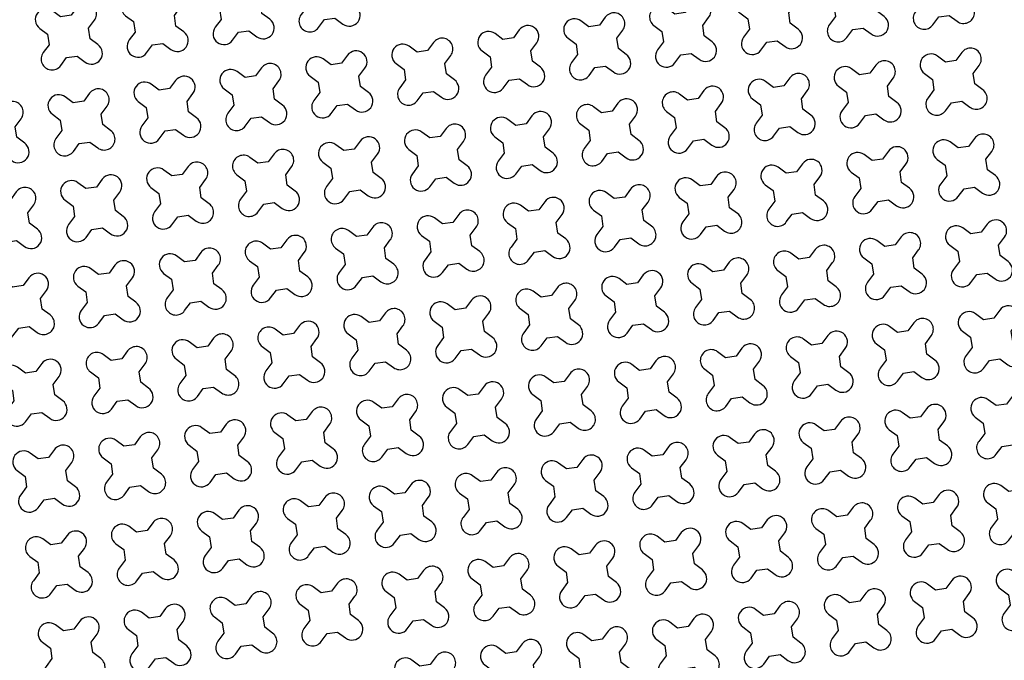
# Model space of a CAD drawing. Units: millimetres. Extents: x -4092 to 666090, y -21003 to 82161.
# Drawn here: x 623894 to 626047, y -12663 to -11262 of the extents above; entities that cross this region are included whole.
import ezdxf

# ---------------------------------------------------------------- set-up
doc = ezdxf.new("R2010")
doc.units = ezdxf.units.MM
doc.header["$MEASUREMENT"] = 0
doc.layers.add('dim', color=2, linetype='Continuous')

msp = doc.modelspace()

# ---------------------------------------------------------------- linework, layer by layer
at = {"layer": 'dim', "color": 3}
for points in [[(624611.7, -11220.3), (624608.4, -11197.5), (624621.3, -11180.1, 1), (624583.2, -11151.7), (624570.2, -11169.1), (624547.4, -11172.5), (624530, -11159.6, 1), (624501.7, -11197.7), (624519.1, -11210.6), (624522.5, -11233.4), (624509.5, -11250.8, 1), (624547.7, -11279.1), (624560.6, -11261.7), (624583.4, -11258.4), (624600.8, -11271.3, 1), (624629.1, -11233.2)], [(625954.6, -11214.2), (625951.2, -11191.4), (625964.2, -11174, 1), (625926.1, -11145.7), (625913.1, -11163.1), (625890.3, -11166.5), (625872.9, -11153.5, 1), (625844.6, -11191.7), (625862, -11204.6), (625865.4, -11227.4), (625852.4, -11244.8, 1), (625890.5, -11273.1), (625903.5, -11255.7), (625926.3, -11252.3), (625943.7, -11265.3, 1), (625972, -11227.2)], [(624423.8, -11248), (624420.5, -11225.2), (624433.4, -11207.8, 1), (624395.3, -11179.4), (624382.4, -11196.8), (624359.5, -11200.2), (624342.1, -11187.3, 1), (624313.8, -11225.4), (624331.2, -11238.3), (624334.6, -11261.1), (624321.7, -11278.5, 1), (624359.8, -11306.8), (624372.7, -11289.4), (624395.5, -11286.1), (624412.9, -11299, 1), (624441.2, -11260.9)], [(625766.7, -11241.9), (625763.4, -11219.1), (625776.3, -11201.7, 1), (625738.2, -11173.4), (625725.2, -11190.8), (625702.4, -11194.2), (625685, -11181.2, 1), (625656.7, -11219.4), (625674.1, -11232.3), (625677.5, -11255.1), (625664.5, -11272.5, 1), (625702.7, -11300.8), (625715.6, -11283.4), (625738.4, -11280.1), (625755.8, -11293, 1), (625784.1, -11254.9)], [(625578.8, -11269.6), (625575.5, -11246.8), (625588.4, -11229.4, 1), (625550.3, -11201.1), (625537.4, -11218.5), (625514.5, -11221.9), (625497.1, -11208.9, 1), (625468.8, -11247.1), (625486.2, -11260), (625489.6, -11282.8), (625476.7, -11300.2, 1), (625514.8, -11328.5), (625527.7, -11311.1), (625550.5, -11307.8), (625567.9, -11320.7, 1), (625596.2, -11282.6)], [(624236, -11275.7), (624232.6, -11252.9), (624245.5, -11235.5, 1), (624207.4, -11207.1), (624194.5, -11224.5), (624171.7, -11227.9), (624154.3, -11215, 1), (624125.9, -11253.1), (624143.3, -11266), (624146.7, -11288.8), (624133.8, -11306.2, 1), (624171.9, -11334.5), (624184.8, -11317.1), (624207.6, -11313.8), (624225, -11326.7, 1), (624253.4, -11288.6)], [(624048.1, -11303.4), (624044.7, -11280.6), (624057.6, -11263.2, 1), (624019.5, -11234.8), (624006.6, -11252.2), (623983.8, -11255.6), (623966.4, -11242.7, 1), (623938.1, -11280.8), (623955.5, -11293.7), (623958.8, -11316.5), (623945.9, -11333.9, 1), (623984, -11362.2), (623996.9, -11344.8), (624019.8, -11341.5), (624037.2, -11354.4, 1), (624065.5, -11316.3)], [(625391, -11297.3), (625387.6, -11274.5), (625400.5, -11257.1, 1), (625362.4, -11228.8), (625349.5, -11246.2), (625326.7, -11249.6), (625309.3, -11236.6, 1), (625280.9, -11274.8), (625298.3, -11287.7), (625301.7, -11310.5), (625288.8, -11327.9, 1), (625326.9, -11356.2), (625339.8, -11338.8), (625362.6, -11335.5), (625380, -11348.4, 1), (625408.3, -11310.3)], [(625203.1, -11325), (625199.7, -11302.2), (625212.6, -11284.8, 1), (625174.5, -11256.5), (625161.6, -11273.9), (625138.8, -11277.3), (625121.4, -11264.4, 1), (625093.1, -11302.5), (625110.5, -11315.4), (625113.8, -11338.2), (625100.9, -11355.6, 1), (625139, -11383.9), (625151.9, -11366.5), (625174.8, -11363.2), (625192.2, -11376.1, 1), (625220.5, -11338)], [(625015.2, -11352.7), (625011.8, -11329.9), (625024.7, -11312.5, 1), (624986.6, -11284.2), (624973.7, -11301.6), (624950.9, -11305), (624933.5, -11292.1, 1), (624905.2, -11330.2), (624922.6, -11343.1), (624925.9, -11365.9), (624913, -11383.3, 1), (624951.1, -11411.6), (624964.1, -11394.2), (624986.9, -11390.9), (625004.3, -11403.8, 1), (625032.6, -11365.7)], [(624827.3, -11380.4), (624823.9, -11357.6), (624836.9, -11340.2, 1), (624798.8, -11311.9), (624785.8, -11329.3), (624763, -11332.7), (624745.6, -11319.8, 1), (624717.3, -11357.9), (624734.7, -11370.8), (624738.1, -11393.6), (624725.1, -11411, 1), (624763.2, -11439.3), (624776.2, -11421.9), (624799, -11418.6), (624816.4, -11431.5, 1), (624844.7, -11393.4)], [(624639.4, -11408.2), (624636.1, -11385.3), (624649, -11367.9, 1), (624610.9, -11339.6), (624597.9, -11357), (624575.1, -11360.4), (624557.7, -11347.5, 1), (624529.4, -11385.6), (624546.8, -11398.5), (624550.2, -11421.3), (624537.3, -11438.7, 1), (624575.4, -11467), (624588.3, -11449.6), (624611.1, -11446.3), (624628.5, -11459.2, 1), (624656.8, -11421.1)], [(625982.3, -11402.1), (625978.9, -11379.3), (625991.9, -11361.9, 1), (625953.8, -11333.6), (625940.8, -11351), (625918, -11354.4), (625900.6, -11341.4, 1), (625872.3, -11379.5), (625889.7, -11392.5), (625893.1, -11415.3), (625880.1, -11432.7, 1), (625918.2, -11461), (625931.2, -11443.6), (625954, -11440.2), (625971.4, -11453.2, 1), (625999.7, -11415)], [(624451.5, -11435.9), (624448.2, -11413), (624461.1, -11395.6, 1), (624423, -11367.3), (624410.1, -11384.7), (624387.2, -11388.1), (624369.8, -11375.2, 1), (624341.5, -11413.3), (624358.9, -11426.2), (624362.3, -11449), (624349.4, -11466.4, 1), (624387.5, -11494.7), (624400.4, -11477.3), (624423.2, -11474), (624440.6, -11486.9, 1), (624468.9, -11448.8)], [(625794.4, -11429.8), (625791.1, -11407), (625804, -11389.6, 1), (625765.9, -11361.3), (625752.9, -11378.7), (625730.1, -11382.1), (625712.7, -11369.1, 1), (625684.4, -11407.2), (625701.8, -11420.2), (625705.2, -11443), (625692.2, -11460.4, 1), (625730.4, -11488.7), (625743.3, -11471.3), (625766.1, -11467.9), (625783.5, -11480.9, 1), (625811.8, -11442.8)], [(624263.7, -11463.6), (624260.3, -11440.7), (624273.2, -11423.3, 1), (624235.1, -11395), (624222.2, -11412.4), (624199.4, -11415.8), (624182, -11402.9, 1), (624153.7, -11441), (624171, -11453.9), (624174.4, -11476.7), (624161.5, -11494.1, 1), (624199.6, -11522.4), (624212.5, -11505), (624235.3, -11501.7), (624252.7, -11514.6, 1), (624281.1, -11476.5)], [(625606.5, -11457.5), (625603.2, -11434.7), (625616.1, -11417.3, 1), (625578, -11389), (625565.1, -11406.4), (625542.2, -11409.8), (625524.8, -11396.8, 1), (625496.5, -11434.9), (625513.9, -11447.9), (625517.3, -11470.7), (625504.4, -11488.1, 1), (625542.5, -11516.4), (625555.4, -11499), (625578.2, -11495.6), (625595.6, -11508.6, 1), (625623.9, -11470.5)], [(625418.7, -11485.2), (625415.3, -11462.4), (625428.2, -11445, 1), (625390.1, -11416.7), (625377.2, -11434.1), (625354.4, -11437.5), (625337, -11424.5, 1), (625308.6, -11462.6), (625326, -11475.6), (625329.4, -11498.4), (625316.5, -11515.8, 1), (625354.6, -11544.1), (625367.5, -11526.7), (625390.3, -11523.3), (625407.7, -11536.3, 1), (625436.1, -11498.2)], [(624075.8, -11491.3), (624072.4, -11468.4), (624085.3, -11451, 1), (624047.2, -11422.7), (624034.3, -11440.1), (624011.5, -11443.5), (623994.1, -11430.6, 1), (623965.8, -11468.7), (623983.2, -11481.6), (623986.5, -11504.4), (623973.6, -11521.8, 1), (624011.7, -11550.1), (624024.6, -11532.7), (624047.5, -11529.4), (624064.9, -11542.3, 1), (624093.2, -11504.2)], [(623887.9, -11519), (623884.5, -11496.1), (623897.5, -11478.7, 1), (623859.3, -11450.4), (623846.4, -11467.8), (623823.6, -11471.2), (623806.2, -11458.3, 1), (623777.9, -11496.4), (623795.3, -11509.3), (623798.6, -11532.1), (623785.7, -11549.5, 1), (623823.8, -11577.8), (623836.8, -11560.4), (623859.6, -11557.1), (623877, -11570, 1), (623905.3, -11531.9)], [(625230.8, -11512.9), (625227.4, -11490.1), (625240.3, -11472.7, 1), (625202.2, -11444.4), (625189.3, -11461.8), (625166.5, -11465.2), (625149.1, -11452.2, 1), (625120.8, -11490.3), (625138.2, -11503.3), (625141.5, -11526.1), (625128.6, -11543.5, 1), (625166.7, -11571.8), (625179.6, -11554.4), (625202.5, -11551), (625219.9, -11564, 1), (625248.2, -11525.9)], [(625042.9, -11540.6), (625039.5, -11517.8), (625052.5, -11500.4, 1), (625014.3, -11472.1), (625001.4, -11489.5), (624978.6, -11492.9), (624961.2, -11479.9, 1), (624932.9, -11518), (624950.3, -11531), (624953.6, -11553.8), (624940.7, -11571.2, 1), (624978.8, -11599.5), (624991.8, -11582.1), (625014.6, -11578.7), (625032, -11591.7, 1), (625060.3, -11553.6)], [(624855, -11568.3), (624851.6, -11545.5), (624864.6, -11528.1, 1), (624826.5, -11499.8), (624813.5, -11517.2), (624790.7, -11520.6), (624773.3, -11507.6, 1), (624745, -11545.7), (624762.4, -11558.7), (624765.8, -11581.5), (624752.8, -11598.9, 1), (624790.9, -11627.2), (624803.9, -11609.8), (624826.7, -11606.4), (624844.1, -11619.4, 1), (624872.4, -11581.3)], [(626010, -11590), (626006.6, -11567.2), (626019.6, -11549.8, 1), (625981.5, -11521.5), (625968.5, -11538.9), (625945.7, -11542.2), (625928.3, -11529.3, 1), (625900, -11567.4), (625917.4, -11580.3), (625920.8, -11603.2), (625907.8, -11620.6, 1), (625945.9, -11648.9), (625958.9, -11631.5), (625981.7, -11628.1), (625999.1, -11641, 1), (626027.4, -11602.9)], [(624667.1, -11596), (624663.8, -11573.2), (624676.7, -11555.8, 1), (624638.6, -11527.5), (624625.6, -11544.9), (624602.8, -11548.3), (624585.4, -11535.3, 1), (624557.1, -11573.4), (624574.5, -11586.4), (624577.9, -11609.2), (624565, -11626.6, 1), (624603.1, -11654.9), (624616, -11637.5), (624638.8, -11634.1), (624656.2, -11647.1, 1), (624684.5, -11609)], [(624479.2, -11623.7), (624475.9, -11600.9), (624488.8, -11583.5, 1), (624450.7, -11555.2), (624437.8, -11572.6), (624414.9, -11576), (624397.6, -11563, 1), (624369.2, -11601.1), (624386.6, -11614.1), (624390, -11636.9), (624377.1, -11654.3, 1), (624415.2, -11682.6), (624428.1, -11665.2), (624450.9, -11661.8), (624468.3, -11674.8, 1), (624496.6, -11636.7)], [(625822.1, -11617.7), (625818.8, -11594.9), (625831.7, -11577.5, 1), (625793.6, -11549.2), (625780.6, -11566.6), (625757.8, -11569.9), (625740.4, -11557, 1), (625712.1, -11595.1), (625729.5, -11608), (625732.9, -11630.9), (625720, -11648.3, 1), (625758.1, -11676.6), (625771, -11659.2), (625793.8, -11655.8), (625811.2, -11668.7, 1), (625839.5, -11630.6)], [(624291.4, -11651.4), (624288, -11628.6), (624300.9, -11611.2, 1), (624262.8, -11582.9), (624249.9, -11600.3), (624227.1, -11603.7), (624209.7, -11590.7, 1), (624181.4, -11628.9), (624198.8, -11641.8), (624202.1, -11664.6), (624189.2, -11682, 1), (624227.3, -11710.3), (624240.2, -11692.9), (624263, -11689.5), (624280.4, -11702.5, 1), (624308.8, -11664.4)], [(625634.2, -11645.4), (625630.9, -11622.6), (625643.8, -11605.2, 1), (625605.7, -11576.9), (625592.8, -11594.3), (625569.9, -11597.6), (625552.5, -11584.7, 1), (625524.2, -11622.8), (625541.6, -11635.7), (625545, -11658.6), (625532.1, -11676, 1), (625570.2, -11704.3), (625583.1, -11686.9), (625605.9, -11683.5), (625623.3, -11696.4, 1), (625651.6, -11658.3)], [(624103.5, -11679.1), (624100.1, -11656.3), (624113, -11638.9, 1), (624074.9, -11610.6), (624062, -11628), (624039.2, -11631.4), (624021.8, -11618.4, 1), (623993.5, -11656.6), (624010.9, -11669.5), (624014.2, -11692.3), (624001.3, -11709.7, 1), (624039.4, -11738), (624052.3, -11720.6), (624075.2, -11717.2), (624092.6, -11730.2, 1), (624120.9, -11692.1)], [(625446.4, -11673.1), (625443, -11650.3), (625455.9, -11632.9, 1), (625417.8, -11604.6), (625404.9, -11622), (625382.1, -11625.3), (625364.7, -11612.4, 1), (625336.3, -11650.5), (625353.7, -11663.5), (625357.1, -11686.3), (625344.2, -11703.7, 1), (625382.3, -11732), (625395.2, -11714.6), (625418, -11711.2), (625435.4, -11724.1, 1), (625463.8, -11686)], [(625258.5, -11700.8), (625255.1, -11678), (625268, -11660.6, 1), (625229.9, -11632.3), (625217, -11649.7), (625194.2, -11653), (625176.8, -11640.1, 1), (625148.5, -11678.2), (625165.9, -11691.2), (625169.2, -11714), (625156.3, -11731.4, 1), (625194.4, -11759.7), (625207.3, -11742.3), (625230.2, -11738.9), (625247.6, -11751.8, 1), (625275.9, -11713.7)], [(623915.6, -11706.8), (623912.2, -11684), (623925.2, -11666.6, 1), (623887, -11638.3), (623874.1, -11655.7), (623851.3, -11659.1), (623833.9, -11646.1, 1), (623805.6, -11684.3), (623823, -11697.2), (623826.3, -11720), (623813.4, -11737.4, 1), (623851.5, -11765.7), (623864.5, -11748.3), (623887.3, -11745), (623904.7, -11757.9, 1), (623933, -11719.8)], [(625070.6, -11728.5), (625067.2, -11705.7), (625080.2, -11688.3, 1), (625042, -11660), (625029.1, -11677.4), (625006.3, -11680.7), (624988.9, -11667.8, 1), (624960.6, -11705.9), (624978, -11718.9), (624981.3, -11741.7), (624968.4, -11759.1, 1), (625006.5, -11787.4), (625019.5, -11770), (625042.3, -11766.6), (625059.7, -11779.5, 1), (625088, -11741.4)], [(624882.7, -11756.2), (624879.3, -11733.4), (624892.3, -11716, 1), (624854.2, -11687.7), (624841.2, -11705.1), (624818.4, -11708.4), (624801, -11695.5, 1), (624772.7, -11733.6), (624790.1, -11746.6), (624793.5, -11769.4), (624780.5, -11786.8, 1), (624818.6, -11815.1), (624831.6, -11797.7), (624854.4, -11794.3), (624871.8, -11807.3, 1), (624900.1, -11769.1)], [(624694.8, -11783.9), (624691.5, -11761.1), (624704.4, -11743.7, 1), (624666.3, -11715.4), (624653.4, -11732.8), (624630.5, -11736.1), (624613.1, -11723.2, 1), (624584.8, -11761.3), (624602.2, -11774.3), (624605.6, -11797.1), (624592.7, -11814.5, 1), (624630.8, -11842.8), (624643.7, -11825.4), (624666.5, -11822), (624683.9, -11835, 1), (624712.2, -11796.8)], [(626037.7, -11777.9), (626034.3, -11755.1), (626047.3, -11737.7, 1), (626009.2, -11709.4), (625996.2, -11726.8), (625973.4, -11730.1), (625956, -11717.2, 1), (625927.7, -11755.3), (625945.1, -11768.2), (625948.5, -11791), (625935.5, -11808.4, 1), (625973.6, -11836.8), (625986.6, -11819.4), (626009.4, -11816), (626026.8, -11828.9, 1), (626055.1, -11790.8)], [(625849.8, -11805.6), (625846.5, -11782.8), (625859.4, -11765.4, 1), (625821.3, -11737.1), (625808.3, -11754.5), (625785.5, -11757.8), (625768.1, -11744.9, 1), (625739.8, -11783), (625757.2, -11795.9), (625760.6, -11818.7), (625747.7, -11836.1, 1), (625785.8, -11864.5), (625798.7, -11847.1), (625821.5, -11843.7), (625838.9, -11856.6, 1), (625867.2, -11818.5)], [(624506.9, -11811.6), (624503.6, -11788.8), (624516.5, -11771.4, 1), (624478.4, -11743.1), (624465.5, -11760.5), (624442.7, -11763.8), (624425.3, -11750.9, 1), (624396.9, -11789), (624414.3, -11802), (624417.7, -11824.8), (624404.8, -11842.2, 1), (624442.9, -11870.5), (624455.8, -11853.1), (624478.6, -11849.7), (624496, -11862.7, 1), (624524.3, -11824.5)], [(624319.1, -11839.3), (624315.7, -11816.5), (624328.6, -11799.1, 1), (624290.5, -11770.8), (624277.6, -11788.2), (624254.8, -11791.6), (624237.4, -11778.6, 1), (624209.1, -11816.7), (624226.5, -11829.7), (624229.8, -11852.5), (624216.9, -11869.9, 1), (624255, -11898.2), (624267.9, -11880.8), (624290.7, -11877.4), (624308.1, -11890.4, 1), (624336.5, -11852.2)], [(625661.9, -11833.3), (625658.6, -11810.5), (625671.5, -11793.1, 1), (625633.4, -11764.8), (625620.5, -11782.2), (625597.6, -11785.5), (625580.3, -11772.6, 1), (625551.9, -11810.7), (625569.3, -11823.6), (625572.7, -11846.4), (625559.8, -11863.8, 1), (625597.9, -11892.2), (625610.8, -11874.8), (625633.6, -11871.4), (625651, -11884.3, 1), (625679.3, -11846.2)], [(624131.2, -11867), (624127.8, -11844.2), (624140.7, -11826.8, 1), (624102.6, -11798.5), (624089.7, -11815.9), (624066.9, -11819.3), (624049.5, -11806.3, 1), (624021.2, -11844.4), (624038.6, -11857.4), (624041.9, -11880.2), (624029, -11897.6, 1), (624067.1, -11925.9), (624080, -11908.5), (624102.9, -11905.1), (624120.3, -11918.1, 1), (624148.6, -11879.9)], [(625474.1, -11861), (625470.7, -11838.2), (625483.6, -11820.8, 1), (625445.5, -11792.5), (625432.6, -11809.9), (625409.8, -11813.2), (625392.4, -11800.3, 1), (625364.1, -11838.4), (625381.4, -11851.3), (625384.8, -11874.2), (625371.9, -11891.5, 1), (625410, -11919.9), (625422.9, -11902.5), (625445.7, -11899.1), (625463.1, -11912, 1), (625491.5, -11873.9)], [(623943.3, -11894.7), (623939.9, -11871.9), (623952.9, -11854.5, 1), (623914.7, -11826.2), (623901.8, -11843.6), (623879, -11847), (623861.6, -11834, 1), (623833.3, -11872.1), (623850.7, -11885.1), (623854.1, -11907.9), (623841.1, -11925.3, 1), (623879.2, -11953.6), (623892.2, -11936.2), (623915, -11932.8), (623932.4, -11945.8, 1), (623960.7, -11907.6)], [(625286.2, -11888.7), (625282.8, -11865.9), (625295.7, -11848.5, 1), (625257.6, -11820.2), (625244.7, -11837.6), (625221.9, -11840.9), (625204.5, -11828, 1), (625176.2, -11866.1), (625193.6, -11879), (625196.9, -11901.9), (625184, -11919.2, 1), (625222.1, -11947.6), (625235, -11930.2), (625257.9, -11926.8), (625275.3, -11939.7, 1), (625303.6, -11901.6)], [(625098.3, -11916.4), (625094.9, -11893.6), (625107.9, -11876.2, 1), (625069.7, -11847.9), (625056.8, -11865.3), (625034, -11868.6), (625016.6, -11855.7, 1), (624988.3, -11893.8), (625005.7, -11906.7), (625009, -11929.6), (624996.1, -11947, 1), (625034.2, -11975.3), (625047.2, -11957.9), (625070, -11954.5), (625087.4, -11967.4, 1), (625115.7, -11929.3)], [(624910.4, -11944.1), (624907, -11921.3), (624920, -11903.9, 1), (624881.9, -11875.6), (624868.9, -11893), (624846.1, -11896.3), (624828.7, -11883.4, 1), (624800.4, -11921.5), (624817.8, -11934.4), (624821.2, -11957.3), (624808.2, -11974.7, 1), (624846.3, -12003), (624859.3, -11985.6), (624882.1, -11982.2), (624899.5, -11995.1, 1), (624927.8, -11957)], [(624722.5, -11971.8), (624719.2, -11949), (624732.1, -11931.6, 1), (624694, -11903.3), (624681.1, -11920.7), (624658.2, -11924), (624640.8, -11911.1, 1), (624612.5, -11949.2), (624629.9, -11962.1), (624633.3, -11985), (624620.4, -12002.4, 1), (624658.5, -12030.7), (624671.4, -12013.3), (624694.2, -12009.9), (624711.6, -12022.8, 1), (624739.9, -11984.7)], [(626065.4, -11965.8), (626062, -11943), (626075, -11925.6, 1), (626036.9, -11897.2), (626023.9, -11914.6), (626001.1, -11918), (625983.7, -11905.1, 1), (625955.4, -11943.2), (625972.8, -11956.1), (625976.2, -11978.9), (625963.2, -11996.3, 1), (626001.3, -12024.6), (626014.3, -12007.2), (626037.1, -12003.9), (626054.5, -12016.8, 1), (626082.8, -11978.7)], [(624534.6, -11999.5), (624531.3, -11976.7), (624544.2, -11959.3, 1), (624506.1, -11931), (624493.2, -11948.4), (624470.4, -11951.7), (624453, -11938.8, 1), (624424.6, -11976.9), (624442, -11989.8), (624445.4, -12012.7), (624432.5, -12030.1, 1), (624470.6, -12058.4), (624483.5, -12041), (624506.3, -12037.6), (624523.7, -12050.5, 1), (624552, -12012.4)], [(625877.5, -11993.5), (625874.2, -11970.7), (625887.1, -11953.3, 1), (625849, -11924.9), (625836, -11942.3), (625813.2, -11945.7), (625795.8, -11932.8, 1), (625767.5, -11970.9), (625784.9, -11983.8), (625788.3, -12006.6), (625775.4, -12024, 1), (625813.5, -12052.3), (625826.4, -12034.9), (625849.2, -12031.6), (625866.6, -12044.5, 1), (625894.9, -12006.4)], [(625689.6, -12021.2), (625686.3, -11998.4), (625699.2, -11981, 1), (625661.1, -11952.6), (625648.2, -11970), (625625.3, -11973.4), (625608, -11960.5, 1), (625579.6, -11998.6), (625597, -12011.5), (625600.4, -12034.3), (625587.5, -12051.7, 1), (625625.6, -12080), (625638.5, -12062.6), (625661.3, -12059.3), (625678.7, -12072.2, 1), (625707, -12034.1)], [(624346.8, -12027.2), (624343.4, -12004.4), (624356.3, -11987, 1), (624318.2, -11958.7), (624305.3, -11976.1), (624282.5, -11979.4), (624265.1, -11966.5, 1), (624236.8, -12004.6), (624254.2, -12017.5), (624257.5, -12040.4), (624244.6, -12057.8, 1), (624282.7, -12086.1), (624295.6, -12068.7), (624318.4, -12065.3), (624335.8, -12078.2, 1), (624364.2, -12040.1)], [(624158.9, -12054.9), (624155.5, -12032.1), (624168.4, -12014.7, 1), (624130.3, -11986.4), (624117.4, -12003.8), (624094.6, -12007.1), (624077.2, -11994.2, 1), (624048.9, -12032.3), (624066.3, -12045.2), (624069.6, -12068.1), (624056.7, -12085.5, 1), (624094.8, -12113.8), (624107.7, -12096.4), (624130.6, -12093), (624148, -12105.9, 1), (624176.3, -12067.8)], [(625501.8, -12048.9), (625498.4, -12026.1), (625511.3, -12008.7, 1), (625473.2, -11980.3), (625460.3, -11997.7), (625437.5, -12001.1), (625420.1, -11988.2, 1), (625391.8, -12026.3), (625409.2, -12039.2), (625412.5, -12062), (625399.6, -12079.4, 1), (625437.7, -12107.7), (625450.6, -12090.3), (625473.4, -12087), (625490.8, -12099.9, 1), (625519.2, -12061.8)], [(623971, -12082.6), (623967.6, -12059.8), (623980.6, -12042.4, 1), (623942.4, -12014.1), (623929.5, -12031.5), (623906.7, -12034.8), (623889.3, -12021.9, 1), (623861, -12060), (623878.4, -12072.9), (623881.8, -12095.8), (623868.8, -12113.2, 1), (623906.9, -12141.5), (623919.9, -12124.1), (623942.7, -12120.7), (623960.1, -12133.6, 1), (623988.4, -12095.5)], [(625313.9, -12076.6), (625310.5, -12053.8), (625323.4, -12036.4, 1), (625285.3, -12008), (625272.4, -12025.4), (625249.6, -12028.8), (625232.2, -12015.9, 1), (625203.9, -12054), (625221.3, -12066.9), (625224.6, -12089.7), (625211.7, -12107.1, 1), (625249.8, -12135.4), (625262.7, -12118.1), (625285.6, -12114.7), (625303, -12127.6, 1), (625331.3, -12089.5)], [(625126, -12104.3), (625122.6, -12081.5), (625135.6, -12064.1, 1), (625097.4, -12035.7), (625084.5, -12053.1), (625061.7, -12056.5), (625044.3, -12043.6, 1), (625016, -12081.7), (625033.4, -12094.6), (625036.7, -12117.4), (625023.8, -12134.8, 1), (625061.9, -12163.1), (625074.9, -12145.8), (625097.7, -12142.4), (625115.1, -12155.3, 1), (625143.4, -12117.2)], [(624938.1, -12132), (624934.7, -12109.2), (624947.7, -12091.8, 1), (624909.6, -12063.4), (624896.6, -12080.8), (624873.8, -12084.2), (624856.4, -12071.3, 1), (624828.1, -12109.4), (624845.5, -12122.3), (624848.9, -12145.1), (624835.9, -12162.5, 1), (624874.1, -12190.9), (624887, -12173.5), (624909.8, -12170.1), (624927.2, -12183, 1), (624955.5, -12144.9)], [(624750.2, -12159.7), (624746.9, -12136.9), (624759.8, -12119.5, 1), (624721.7, -12091.2), (624708.8, -12108.5), (624685.9, -12111.9), (624668.5, -12099, 1), (624640.2, -12137.1), (624657.6, -12150), (624661, -12172.8), (624648.1, -12190.2, 1), (624686.2, -12218.6), (624699.1, -12201.2), (624721.9, -12197.8), (624739.3, -12210.7, 1), (624767.6, -12172.6)], [(626093.1, -12153.7), (626089.7, -12130.8), (626102.7, -12113.4, 1), (626064.6, -12085.1), (626051.6, -12102.5), (626028.8, -12105.9), (626011.4, -12093, 1), (625983.1, -12131.1), (626000.5, -12144), (626003.9, -12166.8), (625990.9, -12184.2, 1), (626029, -12212.5), (626042, -12195.1), (626064.8, -12191.8), (626082.2, -12204.7, 1), (626110.5, -12166.6)], [(624562.3, -12187.4), (624559, -12164.6), (624571.9, -12147.2, 1), (624533.8, -12118.9), (624520.9, -12136.2), (624498.1, -12139.6), (624480.7, -12126.7, 1), (624452.3, -12164.8), (624469.7, -12177.7), (624473.1, -12200.5), (624460.2, -12217.9, 1), (624498.3, -12246.3), (624511.2, -12228.9), (624534, -12225.5), (624551.4, -12238.4, 1), (624579.7, -12200.3)], [(625905.2, -12181.4), (625901.9, -12158.5), (625914.8, -12141.1, 1), (625876.7, -12112.8), (625863.8, -12130.2), (625840.9, -12133.6), (625823.5, -12120.7, 1), (625795.2, -12158.8), (625812.6, -12171.7), (625816, -12194.5), (625803.1, -12211.9, 1), (625841.2, -12240.2), (625854.1, -12222.8), (625876.9, -12219.5), (625894.3, -12232.4, 1), (625922.6, -12194.3)], [(624374.5, -12215.1), (624371.1, -12192.3), (624384, -12174.9, 1), (624345.9, -12146.6), (624333, -12164), (624310.2, -12167.3), (624292.8, -12154.4, 1), (624264.5, -12192.5), (624281.9, -12205.4), (624285.2, -12228.2), (624272.3, -12245.6, 1), (624310.4, -12274), (624323.3, -12256.6), (624346.1, -12253.2), (624363.5, -12266.1, 1), (624391.9, -12228)], [(625717.3, -12209.1), (625714, -12186.2), (625726.9, -12168.8, 1), (625688.8, -12140.5), (625675.9, -12157.9), (625653.1, -12161.3), (625635.7, -12148.4, 1), (625607.3, -12186.5), (625624.7, -12199.4), (625628.1, -12222.2), (625615.2, -12239.6, 1), (625653.3, -12267.9), (625666.2, -12250.5), (625689, -12247.2), (625706.4, -12260.1, 1), (625734.7, -12222)], [(625529.5, -12236.8), (625526.1, -12213.9), (625539, -12196.5, 1), (625500.9, -12168.2), (625488, -12185.6), (625465.2, -12189), (625447.8, -12176.1, 1), (625419.5, -12214.2), (625436.9, -12227.1), (625440.2, -12249.9), (625427.3, -12267.3, 1), (625465.4, -12295.6), (625478.3, -12278.2), (625501.1, -12274.9), (625518.5, -12287.8, 1), (625546.9, -12249.7)], [(624186.6, -12242.8), (624183.2, -12220), (624196.1, -12202.6, 1), (624158, -12174.3), (624145.1, -12191.7), (624122.3, -12195), (624104.9, -12182.1, 1), (624076.6, -12220.2), (624094, -12233.1), (624097.3, -12255.9), (624084.4, -12273.3, 1), (624122.5, -12301.7), (624135.4, -12284.3), (624158.3, -12280.9), (624175.7, -12293.8, 1), (624204, -12255.7)], [(623998.7, -12270.5), (623995.3, -12247.7), (624008.3, -12230.3, 1), (623970.2, -12202), (623957.2, -12219.4), (623934.4, -12222.7), (623917, -12209.8, 1), (623888.7, -12247.9), (623906.1, -12260.8), (623909.5, -12283.6), (623896.5, -12301, 1), (623934.6, -12329.4), (623947.6, -12312), (623970.4, -12308.6), (623987.8, -12321.5, 1), (624016.1, -12283.4)], [(625341.6, -12264.5), (625338.2, -12241.6), (625351.1, -12224.2, 1), (625313, -12195.9), (625300.1, -12213.3), (625277.3, -12216.7), (625259.9, -12203.8, 1), (625231.6, -12241.9), (625249, -12254.8), (625252.3, -12277.6), (625239.4, -12295, 1), (625277.5, -12323.3), (625290.4, -12305.9), (625313.3, -12302.6), (625330.7, -12315.5, 1), (625359, -12277.4)], [(625153.7, -12292.2), (625150.3, -12269.3), (625163.3, -12251.9, 1), (625125.1, -12223.6), (625112.2, -12241), (625089.4, -12244.4), (625072, -12231.5, 1), (625043.7, -12269.6), (625061.1, -12282.5), (625064.5, -12305.3), (625051.5, -12322.7, 1), (625089.6, -12351), (625102.6, -12333.6), (625125.4, -12330.3), (625142.8, -12343.2, 1), (625171.1, -12305.1)], [(624965.8, -12319.9), (624962.4, -12297), (624975.4, -12279.6, 1), (624937.3, -12251.3), (624924.3, -12268.7), (624901.5, -12272.1), (624884.1, -12259.2, 1), (624855.8, -12297.3), (624873.2, -12310.2), (624876.6, -12333), (624863.6, -12350.4, 1), (624901.8, -12378.7), (624914.7, -12361.3), (624937.5, -12358), (624954.9, -12370.9, 1), (624983.2, -12332.8)], [(626120.8, -12341.5), (626117.4, -12318.7), (626130.4, -12301.3, 1), (626092.3, -12273), (626079.3, -12290.4), (626056.5, -12293.8), (626039.1, -12280.8, 1), (626010.8, -12318.9), (626028.2, -12331.9), (626031.6, -12354.7), (626018.6, -12372.1, 1), (626056.7, -12400.4), (626069.7, -12383), (626092.5, -12379.6), (626109.9, -12392.6, 1), (626138.2, -12354.5)], [(624777.9, -12347.6), (624774.6, -12324.7), (624787.5, -12307.3, 1), (624749.4, -12279), (624736.5, -12296.4), (624713.6, -12299.8), (624696.2, -12286.9, 1), (624667.9, -12325), (624685.3, -12337.9), (624688.7, -12360.7), (624675.8, -12378.1, 1), (624713.9, -12406.4), (624726.8, -12389), (624749.6, -12385.7), (624767, -12398.6, 1), (624795.3, -12360.5)], [(624590, -12375.3), (624586.7, -12352.4), (624599.6, -12335.1, 1), (624561.5, -12306.7), (624548.6, -12324.1), (624525.8, -12327.5), (624508.4, -12314.6, 1), (624480, -12352.7), (624497.4, -12365.6), (624500.8, -12388.4), (624487.9, -12405.8, 1), (624526, -12434.1), (624538.9, -12416.7), (624561.7, -12413.4), (624579.1, -12426.3, 1), (624607.4, -12388.2)], [(625932.9, -12369.2), (625929.6, -12346.4), (625942.5, -12329, 1), (625904.4, -12300.7), (625891.5, -12318.1), (625868.6, -12321.5), (625851.2, -12308.5, 1), (625822.9, -12346.7), (625840.3, -12359.6), (625843.7, -12382.4), (625830.8, -12399.8, 1), (625868.9, -12428.1), (625881.8, -12410.7), (625904.6, -12407.3), (625922, -12420.3, 1), (625950.3, -12382.2)], [(624402.2, -12403), (624398.8, -12380.1), (624411.7, -12362.8, 1), (624373.6, -12334.4), (624360.7, -12351.8), (624337.9, -12355.2), (624320.5, -12342.3, 1), (624292.2, -12380.4), (624309.6, -12393.3), (624312.9, -12416.1), (624300, -12433.5, 1), (624338.1, -12461.8), (624351, -12444.4), (624373.8, -12441.1), (624391.2, -12454, 1), (624419.6, -12415.9)], [(625745, -12396.9), (625741.7, -12374.1), (625754.6, -12356.7, 1), (625716.5, -12328.4), (625703.6, -12345.8), (625680.8, -12349.2), (625663.4, -12336.2, 1), (625635, -12374.4), (625652.4, -12387.3), (625655.8, -12410.1), (625642.9, -12427.5, 1), (625681, -12455.8), (625693.9, -12438.4), (625716.7, -12435), (625734.1, -12448, 1), (625762.4, -12409.9)], [(624214.3, -12430.7), (624210.9, -12407.9), (624223.8, -12390.5, 1), (624185.7, -12362.1), (624172.8, -12379.5), (624150, -12382.9), (624132.6, -12370, 1), (624104.3, -12408.1), (624121.7, -12421), (624125, -12443.8), (624112.1, -12461.2, 1), (624150.2, -12489.5), (624163.1, -12472.1), (624186, -12468.8), (624203.4, -12481.7, 1), (624231.7, -12443.6)], [(625557.2, -12424.6), (625553.8, -12401.8), (625566.7, -12384.4, 1), (625528.6, -12356.1), (625515.7, -12373.5), (625492.9, -12376.9), (625475.5, -12363.9, 1), (625447.2, -12402.1), (625464.6, -12415), (625467.9, -12437.8), (625455, -12455.2, 1), (625493.1, -12483.5), (625506, -12466.1), (625528.8, -12462.8), (625546.2, -12475.7, 1), (625574.6, -12437.6)], [(625369.3, -12452.3), (625365.9, -12429.5), (625378.8, -12412.1, 1), (625340.7, -12383.8), (625327.8, -12401.2), (625305, -12404.6), (625287.6, -12391.6, 1), (625259.3, -12429.8), (625276.7, -12442.7), (625280, -12465.5), (625267.1, -12482.9, 1), (625305.2, -12511.2), (625318.1, -12493.8), (625341, -12490.5), (625358.4, -12503.4, 1), (625386.7, -12465.3)], [(624026.4, -12458.4), (624023, -12435.6), (624036, -12418.2, 1), (623997.9, -12389.8), (623984.9, -12407.2), (623962.1, -12410.6), (623944.7, -12397.7, 1), (623916.4, -12435.8), (623933.8, -12448.7), (623937.2, -12471.5), (623924.2, -12488.9, 1), (623962.3, -12517.2), (623975.3, -12499.8), (623998.1, -12496.5), (624015.5, -12509.4, 1), (624043.8, -12471.3)], [(625181.4, -12480), (625178, -12457.2), (625191, -12439.8, 1), (625152.8, -12411.5), (625139.9, -12428.9), (625117.1, -12432.3), (625099.7, -12419.3, 1), (625071.4, -12457.5), (625088.8, -12470.4), (625092.2, -12493.2), (625079.2, -12510.6, 1), (625117.3, -12538.9), (625130.3, -12521.5), (625153.1, -12518.2), (625170.5, -12531.1, 1), (625198.8, -12493)], [(624993.5, -12507.7), (624990.2, -12484.9), (625003.1, -12467.5, 1), (624965, -12439.2), (624952, -12456.6), (624929.2, -12460), (624911.8, -12447, 1), (624883.5, -12485.2), (624900.9, -12498.1), (624904.3, -12520.9), (624891.3, -12538.3, 1), (624929.5, -12566.6), (624942.4, -12549.2), (624965.2, -12545.9), (624982.6, -12558.8, 1), (625010.9, -12520.7)], [(624805.6, -12535.4), (624802.3, -12512.6), (624815.2, -12495.2, 1), (624777.1, -12466.9), (624764.2, -12484.3), (624741.3, -12487.7), (624723.9, -12474.8, 1), (624695.6, -12512.9), (624713, -12525.8), (624716.4, -12548.6), (624703.5, -12566, 1), (624741.6, -12594.3), (624754.5, -12576.9), (624777.3, -12573.6), (624794.7, -12586.5, 1), (624823, -12548.4)], [(626148.5, -12529.4), (626145.1, -12506.6), (626158.1, -12489.2, 1), (626120, -12460.9), (626107, -12478.3), (626084.2, -12481.6), (626066.8, -12468.7, 1), (626038.5, -12506.8), (626055.9, -12519.8), (626059.3, -12542.6), (626046.3, -12560, 1), (626084.5, -12588.3), (626097.4, -12570.9), (626120.2, -12567.5), (626137.6, -12580.5, 1), (626165.9, -12542.3)], [(625960.6, -12557.1), (625957.3, -12534.3), (625970.2, -12516.9, 1), (625932.1, -12488.6), (625919.2, -12506), (625896.3, -12509.3), (625878.9, -12496.4, 1), (625850.6, -12534.5), (625868, -12547.5), (625871.4, -12570.3), (625858.5, -12587.7, 1), (625896.6, -12616), (625909.5, -12598.6), (625932.3, -12595.2), (625949.7, -12608.2, 1), (625978, -12570)], [(624617.7, -12563.1), (624614.4, -12540.3), (624627.3, -12522.9, 1), (624589.2, -12494.6), (624576.3, -12512), (624553.5, -12515.4), (624536.1, -12502.5, 1), (624507.7, -12540.6), (624525.1, -12553.5), (624528.5, -12576.3), (624515.6, -12593.7, 1), (624553.7, -12622), (624566.6, -12604.6), (624589.4, -12601.3), (624606.8, -12614.2, 1), (624635.1, -12576.1)], [(624429.9, -12590.8), (624426.5, -12568), (624439.4, -12550.6, 1), (624401.3, -12522.3), (624388.4, -12539.7), (624365.6, -12543.1), (624348.2, -12530.2, 1), (624319.9, -12568.3), (624337.3, -12581.2), (624340.6, -12604), (624327.7, -12621.4, 1), (624365.8, -12649.7), (624378.7, -12632.3), (624401.6, -12629), (624418.9, -12641.9, 1), (624447.3, -12603.8)], [(625772.7, -12584.8), (625769.4, -12562), (625782.3, -12544.6, 1), (625744.2, -12516.3), (625731.3, -12533.7), (625708.5, -12537.1), (625691.1, -12524.1, 1), (625662.7, -12562.2), (625680.1, -12575.2), (625683.5, -12598), (625670.6, -12615.4, 1), (625708.7, -12643.7), (625721.6, -12626.3), (625744.4, -12622.9), (625761.8, -12635.9, 1), (625790.1, -12597.7)], [(624242, -12618.6), (624238.6, -12595.7), (624251.5, -12578.3, 1), (624213.4, -12550), (624200.5, -12567.4), (624177.7, -12570.8), (624160.3, -12557.9, 1), (624132, -12596), (624149.4, -12608.9), (624152.7, -12631.7), (624139.8, -12649.1, 1), (624177.9, -12677.4), (624190.9, -12660), (624213.7, -12656.7), (624231.1, -12669.6, 1), (624259.4, -12631.5)], [(625584.9, -12612.5), (625581.5, -12589.7), (625594.4, -12572.3, 1), (625556.3, -12544), (625543.4, -12561.4), (625520.6, -12564.8), (625503.2, -12551.8, 1), (625474.9, -12589.9), (625492.3, -12602.9), (625495.6, -12625.7), (625482.7, -12643.1, 1), (625520.8, -12671.4), (625533.7, -12654), (625556.5, -12650.6), (625573.9, -12663.6, 1), (625602.3, -12625.4)], [(624054.1, -12646.3), (624050.7, -12623.4), (624063.7, -12606, 1), (624025.6, -12577.7), (624012.6, -12595.1), (623989.8, -12598.5), (623972.4, -12585.6, 1), (623944.1, -12623.7), (623961.5, -12636.6), (623964.9, -12659.4), (623951.9, -12676.8, 1), (623990, -12705.1), (624003, -12687.7), (624025.8, -12684.4), (624043.2, -12697.3, 1), (624071.5, -12659.2)], [(625397, -12640.2), (625393.6, -12617.4), (625406.5, -12600, 1), (625368.4, -12571.7), (625355.5, -12589.1), (625332.7, -12592.5), (625315.3, -12579.5, 1), (625287, -12617.6), (625304.4, -12630.6), (625307.7, -12653.4), (625294.8, -12670.8, 1), (625332.9, -12699.1), (625345.8, -12681.7), (625368.7, -12678.3), (625386.1, -12691.3, 1), (625414.4, -12653.2)], [(625209.1, -12667.9), (625205.7, -12645.1), (625218.7, -12627.7, 1), (625180.6, -12599.4), (625167.6, -12616.8), (625144.8, -12620.2), (625127.4, -12607.2, 1), (625099.1, -12645.3), (625116.5, -12658.3), (625119.9, -12681.1), (625106.9, -12698.5, 1), (625145, -12726.8), (625158, -12709.4), (625180.8, -12706), (625198.2, -12719, 1), (625226.5, -12680.9)], [(625021.2, -12695.6), (625017.9, -12672.8), (625030.8, -12655.4, 1), (624992.7, -12627.1), (624979.7, -12644.5), (624956.9, -12647.9), (624939.5, -12634.9, 1), (624911.2, -12673), (624928.6, -12686), (624932, -12708.8), (624919, -12726.2, 1), (624957.2, -12754.5), (624970.1, -12737.1), (624992.9, -12733.7), (625010.3, -12746.7, 1), (625038.6, -12708.6)], [(624833.3, -12723.3), (624830, -12700.5), (624842.9, -12683.1, 1), (624804.8, -12654.8), (624791.9, -12672.2), (624769, -12675.6), (624751.6, -12662.6, 1), (624723.3, -12700.7), (624740.7, -12713.7), (624744.1, -12736.5), (624731.2, -12753.9, 1), (624769.3, -12782.2), (624782.2, -12764.8), (624805, -12761.4), (624822.4, -12774.4, 1), (624850.7, -12736.3)]]:
    msp.add_lwpolyline(points, format="xyb", close=True, dxfattribs=at)

doc.saveas('drawing.dxf')
